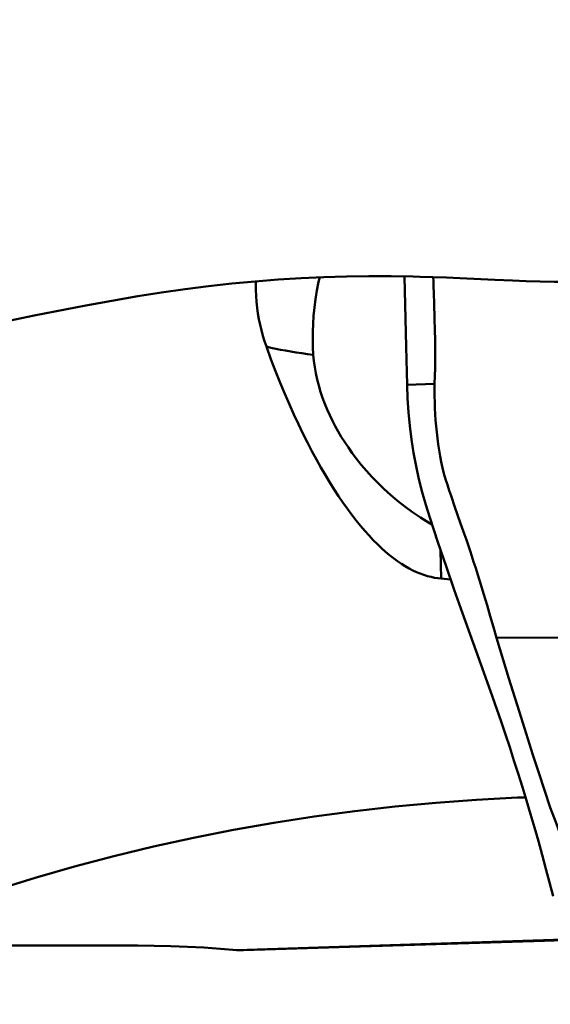
# Model space of a CAD drawing. Extents: x -58.8 to 37.3, y -29.7 to 25.2.
# Drawn here: x 9.4 to 11.9, y -4.8 to -0.1 of the extents above; entities that cross this region are included whole.
import ezdxf

# ---------------------------------------------------------------- set-up
doc = ezdxf.new("R2010")
doc.units = 0
doc.header["$LTSCALE"] = 23.1
doc.header["$PDMODE"] = 3
doc.header["$PDSIZE"] = 0.3125
doc.layers.get('Defpoints').update_dxf_attribs({"linetype": 'CONTINUOUS'})
doc.layers.add('1', color=4, linetype='BYBLOCK', lineweight=50)
doc.layers.add('2', color=7, linetype='BYBLOCK', lineweight=25)
doc.styles.get("Standard").update_dxf_attribs({"font": 'monos.ttf', "width": 0.8, "height": 3.5})
doc.dimstyles.get("Standard").update_dxf_attribs({"dimtxt": 3.5, "dimasz": 4.57, "dimexe": 0.18, "dimexo": 0.0625, "dimgap": 0.09, "dimtad": 1, "dimdec": 3, "dimdsep": 46, "dimtxsty": 'STANDARD', "dimcen": 0.09, "dimadec": 0, "dimazin": 0, "dimtp": 0.01, "dimtm": 0.01, "dimtfac": 1, "dimtdec": 3, "dimtofl": 0, "dimtmove": 0, "dimatfit": 0, "dimfxl": 1, "dimtolj": 1, "dimarcsym": 0})

# ---------------------------------------------------------------- blocks, each defined once
blk = doc.blocks.new('*D28')
at = {"layer": '2', "color": 0, "lineweight": -2}
for p, q in [((-37, 1.8628), (-37, 16.5814)), ((18, -1.9281), (18, 16.5814)), ((15.5, 16.4014), (-34.5, 16.4014))]:
    blk.add_line(p, q, dxfattribs=at)
at = {"layer": '2', "color": 0}
for points in [[(-34.5, 16.8181), (-34.5, 15.9847), (-37, 16.4014)], [(15.5, 16.8181), (15.5, 15.9847), (18, 16.4014)]]:
    blk.add_solid(points, dxfattribs=at)
at = {"layer": 'Defpoints', "color": 0}
for p in [(-37, 16.4014), (-37, 1.8003), (18, -1.9906)]:
    blk.add_point(p, dxfattribs=at)
at = {"layer": '2', "color": 0, "insert": (-11.5881, 18.2918), "char_height": 3.5, "attachment_point": 5}
blk.add_mtext('\\A1;55', dxfattribs=at)
blk = doc.blocks.new('*D30')
at = {"layer": '2', "color": 0, "lineweight": -2}
for p, q in [((0, -0.2572), (0, 9.1551)), ((18, -4.6898), (18, 9.1551)), ((15.5, 8.9751), (2.5, 8.9751))]:
    blk.add_line(p, q, dxfattribs=at)
at = {"layer": '2', "color": 0}
for points in [[(2.5, 9.3917), (2.5, 8.5584), (0, 8.9751)], [(15.5, 9.3917), (15.5, 8.5584), (18, 8.9751)]]:
    blk.add_solid(points, dxfattribs=at)
at = {"layer": 'Defpoints', "color": 0}
for p in [(0, 8.9751), (0, -0.3197), (18, -4.7523)]:
    blk.add_point(p, dxfattribs=at)
at = {"layer": '2', "color": 0, "insert": (9.11, 10.8766), "char_height": 3.5, "attachment_point": 5}
blk.add_mtext('\\A1;18', dxfattribs=at)

msp = doc.modelspace()

# ---------------------------------------------------------------- linework, layer by layer
at = {"layer": '1'}
for p, q in [((11.2046, -1.6637), (11.1963, -1.3334)), ((11.3935, -1.3393), (11.3308, -1.337)), ((11.4567, -1.3419), (11.3935, -1.3393)), ((11.622, -1.3497), (11.4567, -1.3419)), ((11.7038, -1.3532), (11.622, -1.3497)), ((11.3368, -1.4662), (11.3386, -1.527)), ((11.3386, -1.527), (11.34, -1.5917)), ((11.2089, -1.8429), (11.2046, -1.6637)), ((11.3386, -1.8386), (11.2089, -1.8429)), ((11.4155, -2.3648), (11.4337, -2.4169)), ((11.4337, -2.4169), (11.4604, -2.4945)), ((11.3919, -2.6943), (11.3533, -2.5812)), ((11.3694, -2.7529), (11.3665, -2.6204)), ((11.4306, -2.8052), (11.3919, -2.6943)), ((11.4136, -2.7566), (11.3694, -2.7529)), ((11.47, -2.9155), (11.4306, -2.8052)), ((11.554, -2.7762), (11.5697, -2.8271)), ((11.5697, -2.8271), (11.585, -2.878)), ((11.585, -2.878), (11.5999, -2.929)), ((11.5699, -3.1932), (11.47, -2.9155)), ((11.5999, -2.929), (11.6144, -2.9803)), ((11.6144, -2.9803), (11.6286, -3.0316)), ((11.9966, -3.0299), (11.6286, -3.0316)), ((11.6286, -3.0316), (11.6872, -3.2218)), ((11.6103, -3.3077), (11.5699, -3.1932)), ((11.6872, -3.2218), (11.7443, -3.4045)), ((11.6508, -3.4246), (11.6103, -3.3077)), ((11.8278, -3.6647), (11.8818, -3.828)), ((11.9462, -4.4473), (10.4093, -4.4981)), ((10.4404, -4.4975), (10.9898, -4.4807)), ((10.9898, -4.4807), (11.854, -4.4536)), ((11.854, -4.4536), (11.947, -4.4506)), ((10.4125, -4.4982), (10.4404, -4.4975))]:
    msp.add_line(p, q, dxfattribs=at)
for points in [[(11.2378, -1.3342), (11.1344, -1.3323), (11.0299, -1.3321), (10.9246, -1.3336), (10.8184, -1.3369), (10.7113, -1.3419), (10.6034, -1.3486), (10.4949, -1.3572), (10.3857, -1.3675), (10.2759, -1.3796), (10.1657, -1.3935), (10.0549, -1.4092), (9.9437, -1.4267)], [(10.7985, -1.3378), (10.7936, -1.359), (10.7855, -1.3998), (10.7788, -1.4403), (10.7736, -1.48), (10.7698, -1.5184), (10.7673, -1.5558), (10.7659, -1.5927), (10.7656, -1.6295), (10.7665, -1.6658), (10.7684, -1.7016)], [(11.3308, -1.337), (11.2687, -1.335), (11.2378, -1.3342)], [(11.3316, -1.337), (11.3325, -1.3555), (11.3337, -1.382), (11.3348, -1.4093), (11.3368, -1.4662)], [(10.5482, -1.6636), (10.5395, -1.6381), (10.5317, -1.6124), (10.5247, -1.5865), (10.5185, -1.5605), (10.5131, -1.5342), (10.5085, -1.5076), (10.5048, -1.4807), (10.5018, -1.4534), (10.4998, -1.4256), (10.4987, -1.3972), (10.4985, -1.3684), (10.4989, -1.3569)], [(12.2305, -1.3574), (12.1642, -1.3587), (12.098, -1.3595), (12.0319, -1.3598), (11.9658, -1.3595), (11.9, -1.3587), (11.8344, -1.3574), (11.769, -1.3555), (11.7038, -1.3532)], [(9.9437, -1.4267), (9.6992, -1.4696), (9.4571, -1.5165), (9.2174, -1.5672)], [(11.34, -1.5917), (11.3405, -1.6253), (11.3408, -1.6595), (11.3409, -1.6941), (11.3407, -1.7293), (11.3403, -1.7649), (11.3396, -1.8011), (11.3386, -1.8386)], [(10.7684, -1.7016), (10.7411, -1.6981), (10.7143, -1.6945), (10.6883, -1.6906), (10.663, -1.6866), (10.6384, -1.6823), (10.6146, -1.6779), (10.5917, -1.6733), (10.5695, -1.6685), (10.5482, -1.6636)], [(11.3694, -2.7529), (11.3538, -2.7513), (11.3378, -2.7487), (11.3215, -2.7453), (11.3049, -2.741), (11.288, -2.7358), (11.2709, -2.7296), (11.2536, -2.7224), (11.236, -2.7142), (11.2182, -2.7049), (11.2003, -2.6947), (11.1822, -2.6834), (11.164, -2.671), (11.1456, -2.6575), (11.127, -2.6428), (11.1081, -2.627), (11.089, -2.6098), (11.0696, -2.5914), (11.05, -2.5717), (11.0302, -2.5506), (11.0102, -2.5282), (10.99, -2.5045), (10.9696, -2.4794), (10.9491, -2.4529), (10.9285, -2.4251), (10.9079, -2.3959), (10.8871, -2.3655), (10.8664, -2.3337), (10.8457, -2.3008), (10.825, -2.2665), (10.8041, -2.2308), (10.7832, -2.1936), (10.7623, -2.1548), (10.7412, -2.1144), (10.72, -2.0722), (10.6988, -2.0283), (10.6774, -1.9824), (10.6559, -1.9347), (10.6344, -1.885), (10.6128, -1.833), (10.5912, -1.7788), (10.5696, -1.7223), (10.5482, -1.6636)], [(10.7684, -1.7016), (10.7711, -1.7304), (10.7749, -1.7593), (10.78, -1.7883), (10.7862, -1.8174), (10.7938, -1.8465), (10.8023, -1.8753), (10.8118, -1.9037), (10.8223, -1.9317), (10.8336, -1.959), (10.8455, -1.9855), (10.8581, -2.0114), (10.8715, -2.0369), (10.8854, -2.0619), (10.9, -2.0866), (10.9159, -2.1117), (10.9332, -2.1375), (10.9517, -2.1637), (10.972, -2.1905), (10.9941, -2.2181), (11.018, -2.2463), (11.0437, -2.2746), (11.071, -2.303), (11.1002, -2.3314), (11.131, -2.3594), (11.1637, -2.3871), (11.198, -2.4142), (11.2339, -2.4405), (11.2713, -2.4655), (11.3102, -2.4895), (11.3259, -2.4985)], [(11.3533, -2.5812), (11.3341, -2.5238), (11.3153, -2.4656), (11.2973, -2.4066), (11.2803, -2.3468), (11.2649, -2.2862), (11.2511, -2.2247), (11.2394, -2.1625), (11.2295, -2.0996), (11.2215, -2.036), (11.2154, -1.9718), (11.2112, -1.9074), (11.2089, -1.8429)], [(11.3386, -1.8386), (11.3382, -1.8671), (11.3383, -1.8957), (11.3387, -1.9242), (11.3395, -1.9527), (11.3408, -1.9811), (11.3426, -2.0094), (11.3453, -2.0376), (11.3485, -2.0657), (11.3521, -2.0938), (11.3558, -2.1219), (11.36, -2.1497), (11.3646, -2.1773), (11.3699, -2.2047), (11.3757, -2.232), (11.3824, -2.2591), (11.39, -2.286), (11.3982, -2.3125), (11.4067, -2.3387), (11.4155, -2.3648)], [(11.4604, -2.4945), (11.4786, -2.5457), (11.4875, -2.5712), (11.5048, -2.6223)], [(11.5048, -2.6223), (11.5133, -2.648), (11.5217, -2.6737), (11.5298, -2.6993), (11.554, -2.7762)], [(11.7443, -3.4045), (11.8004, -3.58), (11.8278, -3.6647)], [(11.8947, -4.2449), (11.8608, -4.1156), (11.8434, -4.051), (11.8257, -3.9866), (11.8076, -3.9225), (11.7891, -3.8586), (11.7702, -3.795), (11.7509, -3.7317), (11.7312, -3.6688), (11.7113, -3.6066), (11.6912, -3.5452), (11.671, -3.4845), (11.6508, -3.4246)], [(11.7658, -3.7805), (11.7274, -3.7817), (11.5358, -3.7917), (11.3445, -3.8056), (11.1535, -3.8234), (10.9628, -3.8451), (10.7726, -3.8707), (10.583, -3.9002), (10.394, -3.9336), (10.2058, -3.9709), (10.0184, -4.0119), (9.8318, -4.0568), (9.6462, -4.1055), (9.4616, -4.158), (9.2781, -4.2143), (9.0958, -4.2743), (8.9149, -4.338), (8.7352, -4.4053), (8.5568, -4.4765)], [(11.8818, -3.828), (11.9108, -3.9042), (11.9394, -3.9826), (11.9678, -4.0635), (11.9963, -4.1461), (12.0237, -4.231), (12.0501, -4.3187), (12.0746, -4.4088), (12.0974, -4.502), (12.118, -4.5974)], [(9.9437, -4.4766), (10.0215, -4.4772), (10.0992, -4.4789), (10.1769, -4.4819), (10.2544, -4.4861), (10.3319, -4.4915), (10.4093, -4.4981)], [(10.4078, -4.4982), (10.4079, -4.4982), (10.4125, -4.4982)]]:
    msp.add_lwpolyline(points, dxfattribs=at)
at = {"layer": '1', "extrusion": (0, 0, -1)}
msp.add_ellipse((9.389, 0), major_axis=(-85.4199, 0), ratio=0.052408, start_param=-1.57729, end_param=-1.561054, dxfattribs=at)

# ---------------------------------------------------------------- dimensions: what is measured, and where the dimension line sits
at = {"layer": '2'}
for base, p1, p2, picture, middle in [((-37, 16.4014), (18, -1.9906), (-37, 1.8003), '*D28', (-11.5881, 16.4014)), ((0, 8.9751), (18, -4.7523), (0, -0.3197), '*D30', (9.11, 8.9751))]:
    dim = msp.add_linear_dim(base=base, p1=p1, p2=p2, angle=180, dimstyle='STANDARD', override={"dimasz": 2.5}, dxfattribs=at)
    dim.commit()
    dim.dimension.update_dxf_attribs({"geometry": picture, "text_midpoint": middle, "dimtype": 160})

doc.saveas('drawing.dxf')
